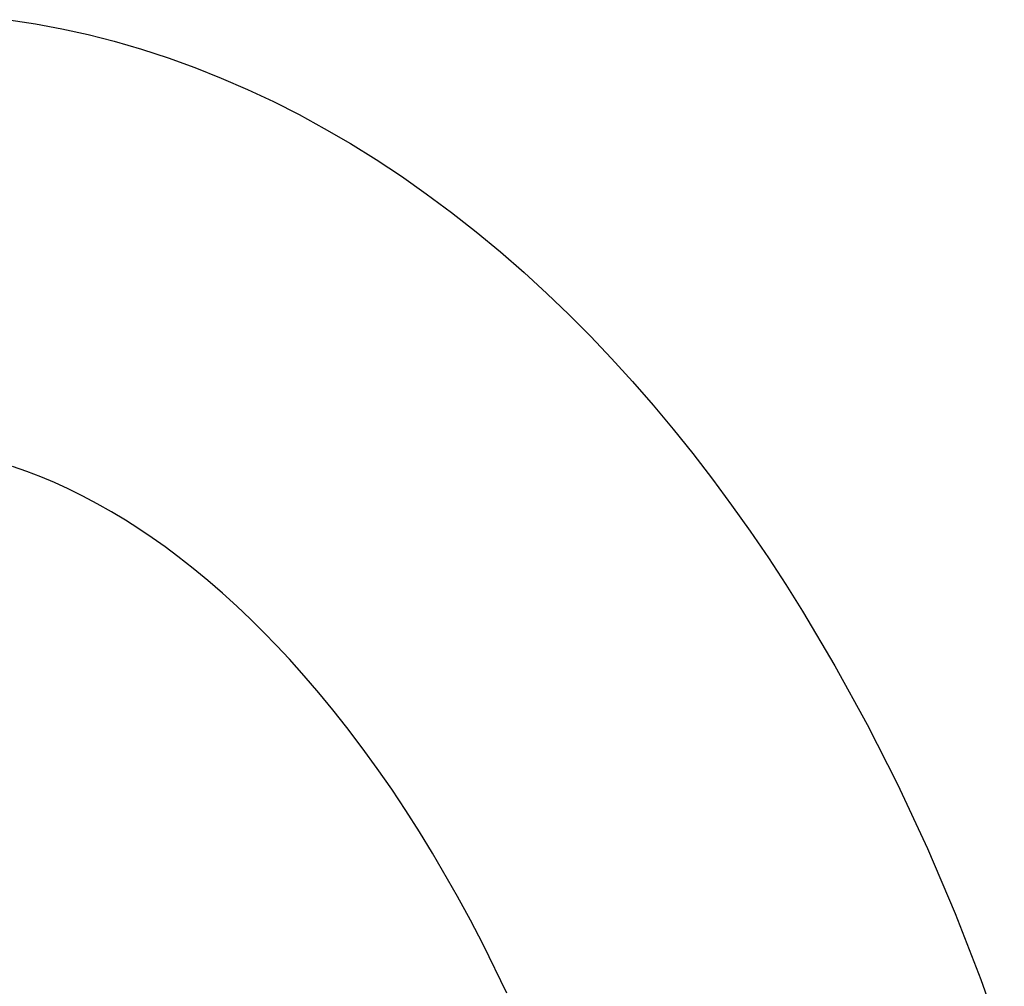
# Model space of a CAD drawing. Units: millimetres. Extents: x -498 to 436, y -634 to 608.
# Drawn here: x -191 to -149, y -228 to -186 of the extents above; entities that cross this region are included whole.
import ezdxf

# ---------------------------------------------------------------- set-up
doc = ezdxf.new("R2010")
doc.units = ezdxf.units.MM
doc.header["$MEASUREMENT"] = 0

msp = doc.modelspace()

# ---------------------------------------------------------------- linework, layer by layer
for p, q in [((-191.809, -186.13), (-190.662, -186.308)), ((-190.662, -186.308), (-189.521, -186.523)), ((-189.521, -186.523), (-188.388, -186.775)), ((-188.388, -186.775), (-187.264, -187.062)), ((-187.264, -187.062), (-186.093, -187.403)), ((-186.093, -187.403), (-184.933, -187.781)), ((-184.933, -187.781), (-183.787, -188.196)), ((-183.787, -188.196), (-182.653, -188.646)), ((-182.653, -188.646), (-181.517, -189.139)), ((-181.517, -189.139), (-180.396, -189.666)), ((-180.396, -189.666), (-179.291, -190.226)), ((-179.291, -190.226), (-178.203, -190.817)), ((-178.203, -190.817), (-177.073, -191.475)), ((-177.073, -191.475), (-175.963, -192.165)), ((-175.963, -192.165), (-174.873, -192.885)), ((-174.873, -192.885), (-173.803, -193.636)), ((-173.803, -193.636), (-172.714, -194.445)), ((-172.714, -194.445), (-171.647, -195.284)), ((-171.647, -195.284), (-170.602, -196.149)), ((-170.602, -196.149), (-169.579, -197.042)), ((-169.579, -197.042), (-168.605, -197.935)), ((-168.605, -197.935), (-167.651, -198.851)), ((-167.651, -198.851), (-166.718, -199.789)), ((-166.718, -199.789), (-165.807, -200.747)), ((-165.807, -200.747), (-164.899, -201.744)), ((-164.899, -201.744), (-164.012, -202.76)), ((-164.012, -202.76), (-163.147, -203.795)), ((-163.147, -203.795), (-162.302, -204.847)), ((-162.302, -204.847), (-161.454, -205.949)), ((-191.041, -205.622), (-191.65, -205.411)), ((-190.439, -205.853), (-191.041, -205.622)), ((-189.845, -206.102), (-190.439, -205.853)), ((-161.454, -205.949), (-160.628, -207.067)), ((-189.258, -206.369), (-189.845, -206.102)), ((-188.626, -206.68), (-189.258, -206.369)), ((-188.003, -207.009), (-188.626, -206.68)), ((-187.39, -207.357), (-188.003, -207.009)), ((-160.628, -207.067), (-159.824, -208.201)), ((-186.787, -207.72), (-187.39, -207.357)), ((-186.206, -208.091), (-186.787, -207.72)), ((-185.635, -208.476), (-186.206, -208.091)), ((-185.073, -208.875), (-185.635, -208.476)), ((-159.824, -208.201), (-159.041, -209.35)), ((-184.521, -209.286), (-185.073, -208.875)), ((-183.865, -209.799), (-184.521, -209.286)), ((-159.041, -209.35), (-158.292, -210.493)), ((-183.223, -210.328), (-183.865, -209.799)), ((-182.593, -210.873), (-183.223, -210.328)), ((-158.292, -210.493), (-157.564, -211.649)), ((-181.976, -211.433), (-182.593, -210.873)), ((-181.393, -211.986), (-181.976, -211.433)), ((-180.821, -212.552), (-181.393, -211.986)), ((-157.564, -211.649), (-156.168, -213.997)), ((-180.26, -213.129), (-180.821, -212.552)), ((-179.71, -213.716), (-180.26, -213.129)), ((-179.068, -214.432), (-179.71, -213.716)), ((-156.168, -213.997), (-154.777, -216.531)), ((-178.442, -215.162), (-179.068, -214.432)), ((-177.83, -215.904), (-178.442, -215.162)), ((-177.234, -216.658), (-177.83, -215.904)), ((-176.568, -217.535), (-177.234, -216.658)), ((-154.777, -216.531), (-153.471, -219.111)), ((-175.922, -218.427), (-176.568, -217.535)), ((-175.294, -219.331), (-175.922, -218.427)), ((-153.471, -219.111), (-152.183, -221.879)), ((-174.683, -220.248), (-175.294, -219.331)), ((-174.101, -221.159), (-174.683, -220.248)), ((-173.536, -222.081), (-174.101, -221.159)), ((-172.453, -223.953), (-173.536, -222.081)), ((-152.183, -221.879), (-150.987, -224.687)), ((-171.893, -224.981), (-172.453, -223.953)), ((-150.987, -224.687), (-149.881, -227.533)), ((-171.352, -226.02), (-171.893, -224.981)), ((-170.321, -228.123), (-171.352, -226.02)), ((-149.881, -227.533), (-148.863, -230.412))]:
    msp.add_line(p, q)

doc.saveas('drawing.dxf')
